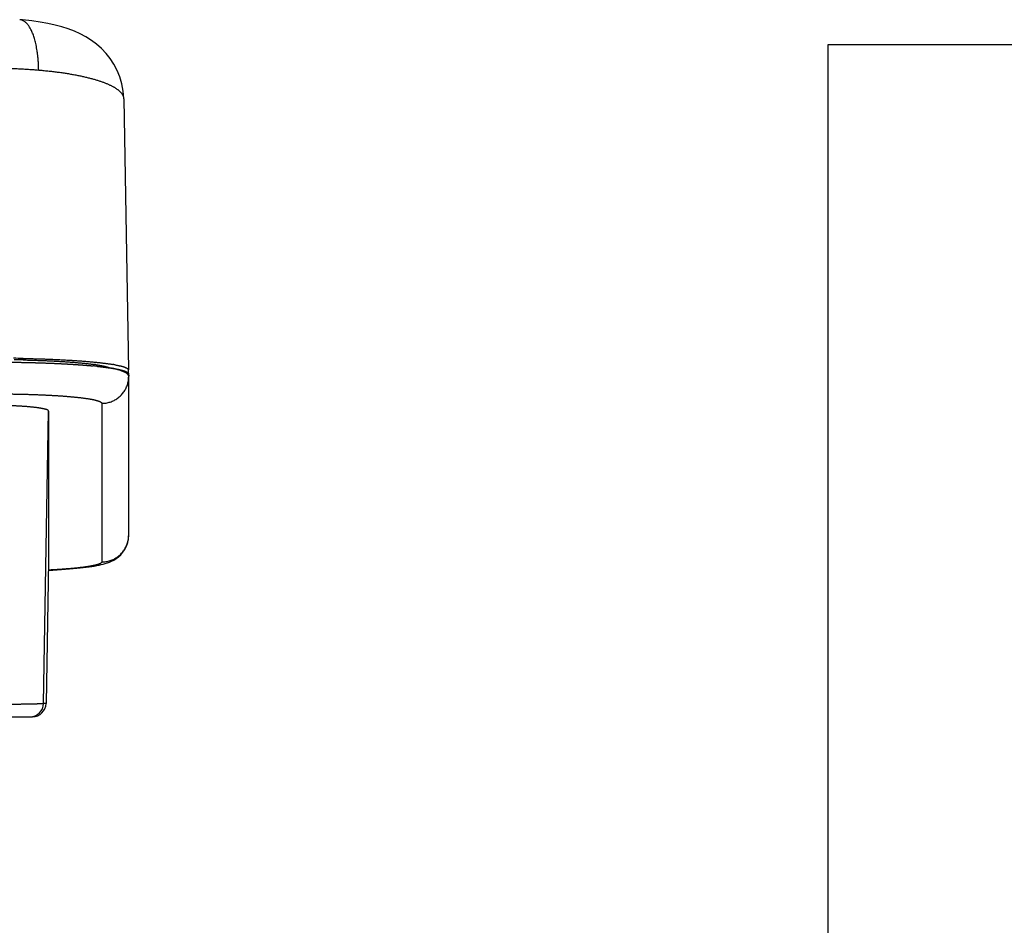
# Model space of a CAD drawing. Units: inches. Extents: x -221 to 770, y 90 to 454.
# Drawn here: x 138 to 156, y 374 to 391 of the extents above; entities that cross this region are included whole.
import ezdxf
from ezdxf.lldxf.tags import DXFTag

# ---------------------------------------------------------------- set-up
doc = ezdxf.new("R2010")
doc.units = ezdxf.units.IN
doc.header["$MEASUREMENT"] = 0
doc.layers.add('Линейный-микроф. сигнал', color=140, linetype='ЛМ', lineweight=25, true_color=0x00bfff)
doc.styles.get("Standard").update_dxf_attribs({"font": 'isocpeui.ttf'})
tags = doc.linetypes.add('ЛМ', pattern='A,15,-8.5,["Лин/Мик",Standard,S=2.5,R=0,X=-5.5,Y=-1.25],-9.5', length=33).pattern_tags.tags
tags[6] = DXFTag(74, 10)

# ---------------------------------------------------------------- blocks, each defined once
blk = doc.blocks.new('RM-6024')
at = {"color": 7, "linetype": 'Continuous'}
for p, q in [((443.73, 50.912), (443.515, 50.931)), ((443.517, 50.931), (443.515, 50.931)), ((444.404, 50.838), (443.73, 50.912)), ((445.029, 50.748), (444.404, 50.838)), ((445.608, 50.645), (445.029, 50.748)), ((446.145, 50.527), (445.608, 50.645)), ((446.649, 50.394), (446.145, 50.527)), ((447.127, 50.243), (446.649, 50.394)), ((447.581, 50.072), (447.127, 50.243)), ((448.018, 49.876), (447.581, 50.072)), ((448.442, 49.651), (448.018, 49.876)), ((448.851, 49.393), (448.442, 49.651)), ((449.239, 49.104), (448.851, 49.393)), ((449.604, 48.781), (449.239, 49.104)), ((449.945, 48.422), (449.604, 48.781)), ((450.254, 48.032), (449.945, 48.422)), ((450.529, 47.611), (450.254, 48.032)), ((450.768, 47.154), (450.529, 47.611)), ((450.964, 46.669), (450.768, 47.154)), ((451.114, 46.159), (450.964, 46.669)), ((451.214, 45.615), (451.114, 46.159)), ((451.257, 45.033), (451.214, 45.615)), ((451.257, 45.035), (451.616, 24.843)), ((451.616, 24.843), (451.616, 24.842)), ((451.616, 24.576), (451.616, 24.842)), ((451.621, 24.549), (451.624, 24.387)), ((451.624, 24.351), (451.624, 24.385)), ((451.624, 12.538), (451.624, 24.351)), ((449.624, 22.358), (449.624, 10.546)), ((445.284, 0), (445.66, 21.785)), ((445.66, 21.785), (445.66, 10.611)), ((451.602, 12.236), (451.624, 12.538)), ((451.454, 11.716), (451.543, 11.964)), ((451.543, 11.964), (451.602, 12.236)), ((450.864, 10.931), (451.032, 11.086)), ((451.032, 11.086), (451.191, 11.27)), ((451.191, 11.27), (451.335, 11.484)), ((451.335, 11.484), (451.454, 11.716)), ((445.66, 10.611), (445.468, -0.001)), ((445.66, 10.61), (445.66, 10.611)), ((449.065, 10.241), (449.245, 10.274)), ((449.245, 10.274), (449.417, 10.308)), ((449.417, 10.308), (449.581, 10.344)), ((449.581, 10.344), (449.737, 10.384)), ((449.737, 10.384), (449.886, 10.426)), ((449.886, 10.426), (450.039, 10.476)), ((450.039, 10.476), (450.194, 10.535)), ((450.194, 10.535), (450.351, 10.604)), ((450.351, 10.604), (450.514, 10.689)), ((450.514, 10.689), (450.688, 10.797)), ((450.688, 10.797), (450.864, 10.931)), ((445.647, 9.925), (445.97, 9.941)), ((445.97, 9.941), (446.302, 9.961)), ((446.302, 9.961), (446.621, 9.981)), ((446.621, 9.981), (446.925, 10.003)), ((446.925, 10.003), (447.216, 10.025)), ((447.216, 10.025), (447.492, 10.049)), ((447.492, 10.049), (447.755, 10.073)), ((447.755, 10.073), (448.004, 10.099)), ((448.004, 10.099), (448.24, 10.125)), ((448.24, 10.125), (448.463, 10.153)), ((448.463, 10.153), (448.675, 10.181)), ((448.675, 10.181), (448.875, 10.21)), ((448.875, 10.21), (449.065, 10.241)), ((445.468, 0), (445.284, 0)), ((445.468, -0.001), (445.468, 0)), ((309.697, -0.983), (444.468, -0.983))]:
    blk.add_line(p, q, dxfattribs=at)
for centre, radius, start, end in [((450.687, 45.025), 0.57, 1.0323, 7.49613), ((441.699, -81.982), 107.705, 88.90444, 89.28125), ((441.688, -69.107), 94.722, 88.73837, 89.14454), ((445.807, -8.014), 33.311, 84.07731, 84.55463), ((447.062, 10.94), 14.454, 81.48943, 81.95752), ((448.249, 15.218), 9.985, 77.69785, 77.86396), ((448.636, 14.35), 11.056, 79.85005, 80.47524), ((448.396, 12.797), 12.338, 79.63954, 79.75995), ((444.284, 0.017), 1, 270, 359.00381), ((444.468, 0.017), 1, 270, 359.00382)]:
    blk.add_arc(centre, radius, start, end, dxfattribs=at)
for points, start_tangent, end_tangent in [([(444.923, 47.184), (444.916, 47.448), (444.898, 47.779), (444.874, 48.078), (444.844, 48.351), (444.809, 48.602), (444.771, 48.833), (444.728, 49.048), (444.683, 49.248), (444.635, 49.434), (444.583, 49.607), (444.529, 49.769), (444.472, 49.919), (444.413, 50.06), (444.35, 50.19), (444.285, 50.311), (444.216, 50.422), (444.145, 50.524), (444.069, 50.615), (443.991, 50.697), (443.908, 50.769), (443.82, 50.829), (443.728, 50.877), (443.63, 50.911), (443.525, 50.93), (443.517, 50.931)], (-0.017791, 0.999842), (-0.996383, 0.084976)), ([(441.26, 47.318), (441.45, 47.32), (441.647, 47.32), (441.845, 47.319), (442.042, 47.318), (442.239, 47.315), (442.436, 47.312), (442.632, 47.307), (442.828, 47.302), (443.023, 47.296), (443.217, 47.289), (443.411, 47.281), (443.604, 47.272), (443.796, 47.262), (443.986, 47.251), (444.176, 47.239), (444.365, 47.227), (444.552, 47.213), (444.738, 47.199), (444.923, 47.184)], (0.999966, 0.00828), (0.996382, -0.084988)), ([(444.923, 47.184), (444.976, 47.179), (445.159, 47.163), (445.34, 47.145), (445.52, 47.127), (445.698, 47.108), (445.875, 47.088), (446.049, 47.068), (446.222, 47.046), (446.393, 47.024), (446.561, 47.001), (446.728, 46.977), (446.893, 46.952), (447.055, 46.927), (447.215, 46.9), (447.373, 46.873), (447.528, 46.845), (447.681, 46.817), (447.831, 46.788), (447.979, 46.757), (448.124, 46.727), (448.267, 46.695), (448.406, 46.663), (448.543, 46.63), (448.677, 46.597), (448.808, 46.563), (448.937, 46.528), (449.062, 46.493), (449.184, 46.457), (449.303, 46.42), (449.419, 46.383), (449.532, 46.345), (449.641, 46.307), (449.747, 46.268), (449.85, 46.229), (449.95, 46.189), (450.046, 46.149), (450.138, 46.108), (450.227, 46.067), (450.313, 46.025), (450.395, 45.983), (450.474, 45.941), (450.549, 45.898), (450.62, 45.854), (450.688, 45.811), (450.752, 45.767), (450.812, 45.722), (450.868, 45.678), (450.921, 45.633), (450.97, 45.588), (451.015, 45.542), (451.056, 45.497), (451.094, 45.451), (451.127, 45.405), (451.157, 45.359), (451.183, 45.312), (451.205, 45.266), (451.223, 45.219), (451.237, 45.172), (451.248, 45.125), (451.252, 45.099)], (-0.996578, 0.082662), (0.130291, -0.991476)), ([(443.758, 25.704), (443.95, 25.7), (444.14, 25.696), (444.33, 25.691), (444.518, 25.687), (444.705, 25.681), (444.892, 25.676), (445.076, 25.67), (445.26, 25.664), (445.442, 25.658), (445.623, 25.651), (445.802, 25.644), (445.979, 25.636), (446.155, 25.629), (446.329, 25.621), (446.502, 25.612), (446.672, 25.604), (446.84, 25.595), (447.007, 25.586), (447.171, 25.576), (447.333, 25.566), (447.44, 25.56)], (0.999817, -0.019146), (0.998012, -0.063018)), ([(442.62, 25.425), (442.705, 25.424), (442.783, 25.423), (442.861, 25.423), (442.938, 25.422), (443.016, 25.421), (443.093, 25.42), (443.171, 25.419), (443.248, 25.418), (443.325, 25.417), (443.402, 25.415), (443.479, 25.414), (443.556, 25.413), (443.633, 25.412), (443.709, 25.41), (443.786, 25.409), (443.862, 25.407), (443.938, 25.406), (444.015, 25.404), (444.091, 25.402), (444.166, 25.401), (444.242, 25.399), (444.318, 25.397), (444.393, 25.395), (444.469, 25.393), (444.544, 25.391), (444.619, 25.389), (444.694, 25.387), (444.769, 25.385), (444.844, 25.383), (444.918, 25.381), (444.993, 25.378), (445.067, 25.376), (445.141, 25.373), (445.215, 25.371), (445.289, 25.368), (445.363, 25.366), (445.458, 25.362), (445.53, 25.36), (445.602, 25.357), (445.674, 25.354), (445.745, 25.352), (445.816, 25.349), (445.887, 25.346), (445.958, 25.343), (446.028, 25.34), (446.098, 25.337), (446.168, 25.334), (446.237, 25.331), (446.306, 25.327), (446.375, 25.324), (446.443, 25.321), (446.512, 25.317), (446.579, 25.314), (446.647, 25.311), (446.714, 25.307), (446.781, 25.304), (446.848, 25.3), (446.915, 25.297), (446.981, 25.293), (447.046, 25.289), (447.112, 25.285), (447.177, 25.282), (447.242, 25.278), (447.307, 25.274), (447.371, 25.27), (447.435, 25.266), (447.499, 25.262), (447.562, 25.258), (447.625, 25.254), (447.688, 25.25), (447.75, 25.245), (447.812, 25.241), (447.874, 25.237), (447.935, 25.232), (447.996, 25.228), (448.057, 25.223), (448.117, 25.219), (448.177, 25.214), (448.237, 25.21), (448.299, 25.205), (448.357, 25.2), (448.415, 25.196), (448.472, 25.191), (448.529, 25.186), (448.586, 25.181), (448.642, 25.177), (448.697, 25.172), (448.752, 25.167), (448.807, 25.162), (448.861, 25.157), (448.915, 25.152), (448.968, 25.147)], (0.999963, -0.008627), (0.995476, -0.095012)), ([(443.774, 25.592), (443.829, 25.591), (443.995, 25.587), (444.169, 25.582), (444.342, 25.578), (444.514, 25.573), (444.684, 25.567), (444.853, 25.561), (445.02, 25.556), (445.173, 25.55), (445.325, 25.544), (445.476, 25.537), (445.626, 25.531), (445.776, 25.524), (445.926, 25.517), (446.073, 25.509), (446.22, 25.501), (446.364, 25.493), (446.507, 25.485), (446.647, 25.477), (446.786, 25.468), (446.923, 25.459), (447.058, 25.45), (447.199, 25.44), (447.337, 25.43), (447.428, 25.423)], (0.999757, -0.022047), (0.99703, -0.077012)), ([(447.428, 25.423), (447.473, 25.419), (447.606, 25.409), (447.737, 25.398), (447.864, 25.387), (447.98, 25.376), (448.094, 25.366), (448.206, 25.355), (448.315, 25.344), (448.424, 25.332), (448.496, 25.324)], (0.99703, -0.077012), (0.99396, -0.109743)), ([(447.44, 25.56), (447.493, 25.556), (447.651, 25.546), (447.807, 25.536), (447.96, 25.525), (448.11, 25.514), (448.258, 25.502), (448.404, 25.491), (448.547, 25.479), (448.687, 25.467), (448.824, 25.454), (448.959, 25.442), (449.091, 25.429), (449.177, 25.42)], (0.998012, -0.063018), (0.99484, -0.101451)), ([(448.496, 25.324), (448.531, 25.32), (448.635, 25.309), (448.737, 25.297), (448.835, 25.284), (448.931, 25.272), (449.024, 25.259), (449.085, 25.251)], (0.99396, -0.109743), (0.990159, -0.13995)), ([(449.177, 25.42), (449.22, 25.416), (449.346, 25.402), (449.469, 25.389), (449.589, 25.375), (449.706, 25.361), (449.82, 25.347), (449.93, 25.333), (450.038, 25.318), (450.142, 25.304), (450.243, 25.289), (450.341, 25.274), (450.435, 25.258), (450.466, 25.253)], (0.99484, -0.101451), (0.986193, -0.165602)), ([(449.201, 25.234), (449.286, 25.221), (449.372, 25.207), (449.455, 25.193), (449.534, 25.179), (449.61, 25.165), (449.683, 25.151), (449.753, 25.136), (449.815, 25.123), (449.874, 25.109), (449.93, 25.095), (449.983, 25.081), (450.034, 25.067), (450.082, 25.052), (450.127, 25.038), (450.168, 25.023), (450.207, 25.009), (450.237, 24.996)], (0.988969, -0.148122), (0.918214, -0.396086)), ([(449.244, 25.119), (449.278, 25.116), (449.328, 25.111), (449.377, 25.105), (449.426, 25.1), (449.475, 25.094), (449.523, 25.089), (449.571, 25.084), (449.618, 25.078), (449.665, 25.073), (449.711, 25.067), (449.757, 25.061), (449.802, 25.056), (449.847, 25.05), (449.891, 25.044), (449.935, 25.039), (449.979, 25.033), (450.022, 25.027), (450.064, 25.021), (450.106, 25.015), (450.148, 25.009), (450.189, 25.003), (450.229, 24.997), (450.269, 24.991), (450.309, 24.985), (450.348, 24.979)], (0.994652, -0.103282), (0.98778, -0.155855)), ([(450.348, 24.979), (450.457, 24.961), (450.537, 24.948), (450.589, 24.939)], (-0.965651, 0.259843), (0.984093, -0.177653)), ([(450.764, 24.879), (450.741, 24.885), (450.667, 24.904), (450.592, 24.923), (450.513, 24.942), (450.432, 24.961), (450.376, 24.973)], (-0.964819, 0.262916), (-0.977036, 0.213073)), ([(450.585, 25.233), (450.613, 25.228), (450.697, 25.212), (450.778, 25.196), (450.855, 25.18), (450.928, 25.164), (450.998, 25.148), (451.064, 25.131), (451.126, 25.115), (451.185, 25.098), (451.24, 25.082), (451.292, 25.065), (451.34, 25.048), (451.384, 25.031), (451.424, 25.014), (451.46, 24.997), (451.493, 24.98), (451.522, 24.963)], (0.984325, -0.176363), (0.842404, -0.538847)), ([(450.615, 24.934), (450.689, 24.92), (450.761, 24.906), (450.831, 24.892), (450.897, 24.878)], (0.983716, -0.179729), (0.97676, -0.214334)), ([(451.522, 24.963), (451.547, 24.946), (451.585, 24.911), (451.608, 24.876), (451.616, 24.843)], (0.842404, -0.538847), (0.019084, -0.999818)), ([(449.624, 22.358), (449.707, 22.36), (449.863, 22.372), (450.018, 22.397), (450.171, 22.434), (450.32, 22.482), (450.464, 22.543), (450.604, 22.614), (450.738, 22.695), (450.864, 22.787), (450.984, 22.889), (451.094, 23), (451.196, 23.119), (451.288, 23.245), (451.37, 23.378), (451.441, 23.518), (451.501, 23.662), (451.55, 23.811), (451.586, 23.962), (451.611, 24.117), (451.623, 24.273), (451.624, 24.351)], (1, 0), (0.004517, 0.99999)), ([(451.138, 24.76), (451.12, 24.767), (451.064, 24.787), (451.005, 24.807), (450.943, 24.827), (450.878, 24.846), (450.811, 24.866), (450.764, 24.879)], (-0.936314, 0.351164), (-0.964819, 0.262916)), ([(450.897, 24.878), (450.961, 24.863), (451.021, 24.849), (451.079, 24.835), (451.134, 24.82), (451.187, 24.805), (451.236, 24.79), (451.282, 24.776), (451.326, 24.761), (451.366, 24.746), (451.404, 24.731), (451.438, 24.716), (451.47, 24.701), (451.499, 24.685), (451.524, 24.67), (451.547, 24.655), (451.583, 24.624), (451.608, 24.594), (451.621, 24.549)], (0.97676, -0.214334), (0.019592, -0.999808)), ([(451.624, 24.386), (451.616, 24.433), (451.596, 24.476), (451.564, 24.518), (451.544, 24.539), (451.52, 24.56), (451.494, 24.582), (451.464, 24.603), (451.431, 24.623), (451.396, 24.644), (451.357, 24.665), (451.316, 24.686), (451.271, 24.706), (451.224, 24.726), (451.173, 24.747), (451.138, 24.76)], (0.007773, -0.99997), (-0.936314, 0.351164)), ([(442.424, 23.061), (442.513, 23.06), (442.668, 23.058), (442.822, 23.056), (442.976, 23.054), (443.129, 23.052), (443.281, 23.049), (443.433, 23.046), (443.585, 23.043), (443.735, 23.04), (443.885, 23.036), (444.034, 23.032), (444.182, 23.028), (444.329, 23.023), (444.475, 23.018), (444.62, 23.013), (444.764, 23.008), (444.906, 23.003), (445.047, 22.997), (445.187, 22.991), (445.326, 22.985), (445.463, 22.978), (445.599, 22.972), (445.734, 22.965), (445.866, 22.957), (445.998, 22.95), (446.127, 22.942), (446.255, 22.935), (446.381, 22.927), (446.505, 22.918), (446.628, 22.91), (446.748, 22.901), (446.867, 22.892), (446.983, 22.883), (447.098, 22.874), (447.21, 22.864), (447.321, 22.855), (447.429, 22.845), (447.535, 22.835), (447.639, 22.825), (447.74, 22.814), (447.84, 22.804), (447.936, 22.793), (448.031, 22.782), (448.123, 22.771), (448.212, 22.759), (448.299, 22.748), (448.384, 22.737), (448.466, 22.725), (448.545, 22.713), (448.622, 22.701), (448.696, 22.689), (448.768, 22.677), (448.836, 22.664), (448.902, 22.652), (448.966, 22.639), (449.026, 22.627), (449.084, 22.614), (449.139, 22.601), (449.191, 22.588), (449.24, 22.575), (449.286, 22.562), (449.329, 22.549), (449.37, 22.535), (449.407, 22.522), (449.442, 22.509), (449.473, 22.495), (449.502, 22.482), (449.528, 22.468), (449.57, 22.441), (449.6, 22.413), (449.618, 22.386), (449.624, 22.358)], (0.999974, -0.007269), (0.000021, -1)), ([(445.66, 21.785), (445.649, 21.814), (445.626, 21.836), (445.592, 21.857), (445.545, 21.879), (445.518, 21.889), (445.487, 21.9), (445.454, 21.91), (445.417, 21.921), (445.378, 21.931), (445.336, 21.941), (445.291, 21.951), (445.243, 21.961), (445.193, 21.971), (445.139, 21.981), (445.083, 21.991), (445.025, 22), (444.963, 22.01), (444.899, 22.019), (444.833, 22.028), (444.764, 22.037), (444.692, 22.046), (444.618, 22.055), (444.542, 22.063), (444.463, 22.072), (444.382, 22.08), (444.299, 22.088), (444.213, 22.096), (444.126, 22.103), (444.036, 22.111), (443.944, 22.118), (443.85, 22.125), (443.755, 22.132), (443.657, 22.138), (443.558, 22.145), (443.457, 22.151), (443.354, 22.157), (443.249, 22.163), (443.143, 22.168), (443.036, 22.173), (442.927, 22.178), (442.816, 22.183), (442.705, 22.188), (442.592, 22.192), (442.478, 22.196), (442.362, 22.2), (442.246, 22.203), (442.129, 22.207), (442.011, 22.21), (441.892, 22.213), (441.772, 22.215), (441.652, 22.217), (441.531, 22.219), (441.41, 22.221), (441.288, 22.223), (441.165, 22.224), (441.043, 22.225), (440.92, 22.225), (440.797, 22.226), (440.674, 22.226)], (0.117828, 0.993034), (-1, 0)), ([(449.624, 10.546), (449.707, 10.547), (449.863, 10.56), (450.018, 10.585), (450.171, 10.621), (450.32, 10.67), (450.464, 10.73), (450.604, 10.801), (450.738, 10.883), (450.864, 10.975), (450.984, 11.076), (451.094, 11.187), (451.196, 11.306), (451.288, 11.432), (451.37, 11.566), (451.441, 11.705), (451.501, 11.849), (451.55, 11.998), (451.586, 12.15), (451.611, 12.304), (451.623, 12.46), (451.624, 12.538)], (1, 0), (0.003733, 0.999993)), ([(449.624, 10.546), (449.614, 10.51), (449.593, 10.483), (449.559, 10.455), (449.513, 10.428), (449.486, 10.414), (449.456, 10.401), (449.422, 10.388), (449.386, 10.374), (449.347, 10.361), (449.305, 10.348), (449.26, 10.334), (449.212, 10.321), (449.161, 10.308), (449.108, 10.295), (449.051, 10.283), (448.992, 10.27), (448.93, 10.257), (448.865, 10.245), (448.797, 10.232), (448.727, 10.22), (448.654, 10.208), (448.579, 10.196), (448.5, 10.184), (448.419, 10.172), (448.336, 10.161), (448.25, 10.149), (448.161, 10.138), (448.07, 10.127), (447.977, 10.116), (447.881, 10.105), (447.783, 10.094), (447.683, 10.084), (447.58, 10.073), (447.475, 10.063), (447.367, 10.053), (447.258, 10.044), (447.146, 10.034), (447.033, 10.025), (446.917, 10.015), (446.799, 10.006), (446.679, 9.998), (446.558, 9.989), (446.434, 9.981), (446.309, 9.973), (446.182, 9.965), (446.053, 9.957), (445.923, 9.949), (445.791, 9.942), (445.657, 9.935), (445.647, 9.935)], (0.175112, -0.984548), (-0.998691, -0.051156)), ([(445.284, 0), (445.252, -0.009), (445.218, -0.014), (445.172, -0.018), (445.145, -0.02), (445.115, -0.022), (445.081, -0.024), (445.045, -0.026), (445.005, -0.028), (444.963, -0.029), (444.918, -0.031), (444.87, -0.033), (444.82, -0.035), (444.766, -0.037), (444.71, -0.038), (444.651, -0.04), (444.589, -0.042), (444.525, -0.043), (444.458, -0.045), (444.389, -0.047), (444.317, -0.048), (444.242, -0.049), (444.165, -0.051), (444.086, -0.052), (444.004, -0.054), (443.92, -0.055), (443.834, -0.056), (443.746, -0.057), (443.656, -0.059), (443.563, -0.06), (443.469, -0.061), (443.372, -0.062), (443.274, -0.063), (443.174, -0.064), (443.072, -0.065), (442.968, -0.065), (442.863, -0.066), (442.756, -0.067), (442.647, -0.068), (442.538, -0.068), (442.426, -0.069), (442.314, -0.069), (442.2, -0.07), (442.085, -0.07), (441.969, -0.07), (441.852, -0.071), (441.734, -0.071), (441.615, -0.071), (441.495, -0.071), (441.374, -0.071), (441.253, -0.071)], (-0.107676, -0.994186), (-1, 0))]:
    blk.add_spline(points, degree=3, dxfattribs=dict(at, start_tangent=start_tangent, end_tangent=end_tangent))

msp = doc.modelspace()

# ---------------------------------------------------------------- linework, layer by layer
at = {"layer": 'Линейный-микроф. сигнал', "linetype": 'ЛМ'}
msp.add_lwpolyline([(116.489, 351.725), (117.431, 350.784), (118.372, 351.725), (118.372, 363.103), (153.074, 363.103), (153.074, 390.074), (170.871, 390.074)], dxfattribs=at)

# ---------------------------------------------------------------- block references
at = {"xscale": 0.25, "yscale": 0.25, "zscale": 0.25}
msp.add_blockref('RM-6024', (27.146, 377.803), dxfattribs=at)

doc.saveas('drawing.dxf')
